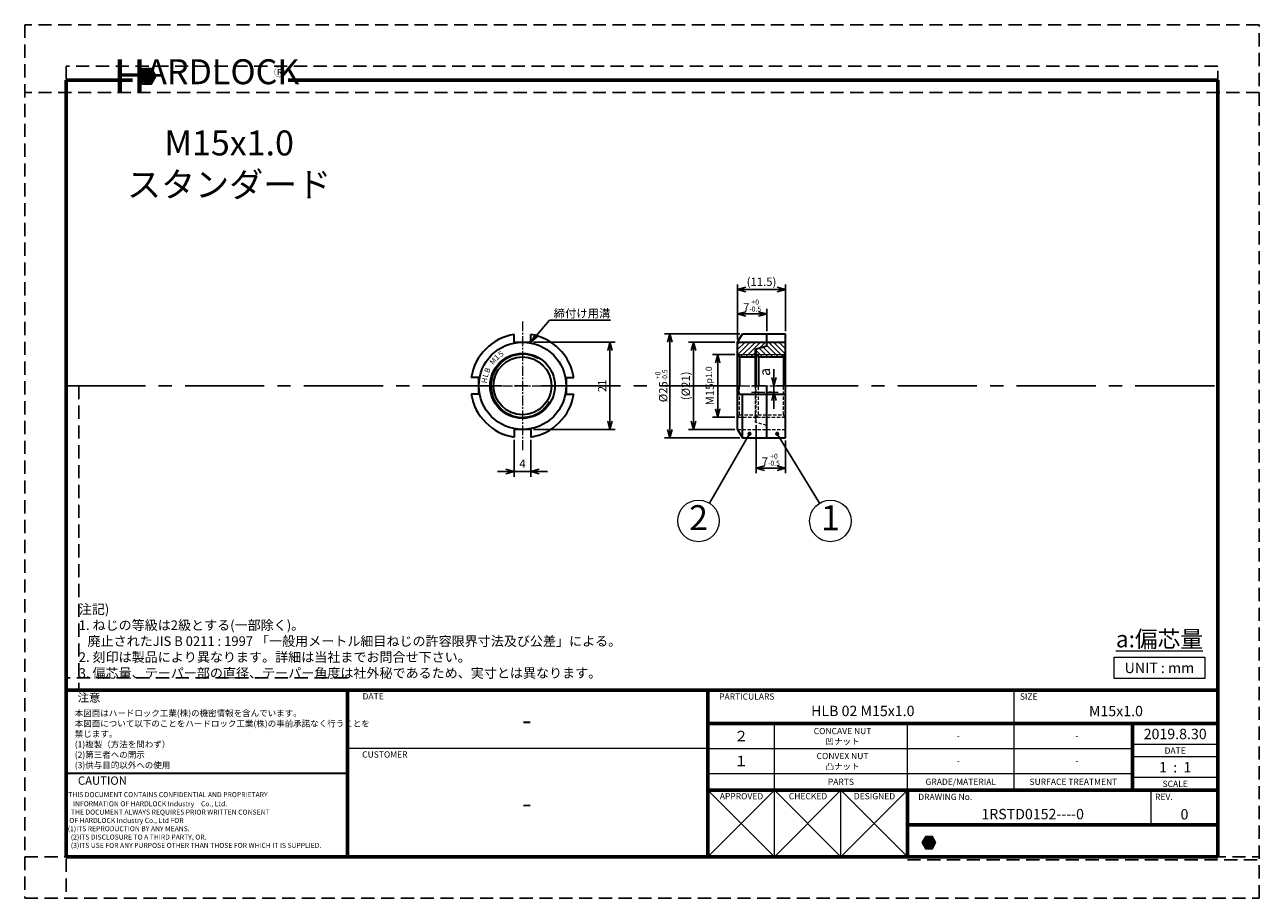
# Model space of a CAD drawing. Units: millimetres. Extents: x 0 to 297, y 0 to 210.
import ezdxf
from ezdxf.enums import TextEntityAlignment as Align

# ---------------------------------------------------------------- set-up
doc = ezdxf.new("R2010")
doc.units = ezdxf.units.MM
doc.header["$MEASUREMENT"] = 0
doc.linetypes.add('CENTER2', pattern=[28.575, 19.05, -3.175, 3.175, -3.175])
doc.linetypes.add('HIDDEN2', pattern=[4.7625, 3.175, -1.5875])
for name, color, linetype, lineweight in [('中心線', 1, 'CENTER2', 9), ('外形線', 3, 'Continuous', 30), ('寸法線', 2, 'Continuous', 13), ('文字', 7, 'Continuous', 30), ('枠線', 4, 'Continuous', 60), ('細線', 1, 'Continuous', 9)]:
    doc.layers.add(name, color=color, linetype=linetype, lineweight=lineweight)
doc.layers.add('補助線', color=7, linetype='HIDDEN2', plot=False)
doc.dimstyles.new('ISO-25', dxfattribs={"dimtxt": 2, "dimasz": 2, "dimexe": 1.25, "dimexo": 0.625, "dimtad": 1, "dimdec": 3, "dimdsep": 46, "dimtxsty": 'Standard', "dimblk": 'OPEN30', "dimcen": 2.5, "dimadec": 0, "dimazin": 0, "dimtfac": 1, "dimtmove": 0, "dimatfit": 3, "dimldrblk": 'OPEN30', "dimfxl": 1, "dimarcsym": 0})

# ---------------------------------------------------------------- blocks, each defined once
blk = doc.blocks.new('_Open30')
at = {"color": 0, "linetype": 'ByBlock', "lineweight": -2}
for p, q in [((-1, 0.27), (0, 0)), ((0, 0), (-1, -0.27)), ((0, 0), (-1, 0))]:
    blk.add_line(p, q, dxfattribs=at)
blk = doc.blocks.new('*D167')
at = {"layer": 'Defpoints', "color": 0}
for p in [(180.23, 123.19), (180.25, 123.19), (180.25, 121.69)]:
    blk.add_point(p, dxfattribs=at)
at = {"layer": '寸法線', "color": 0, "lineweight": -2}
for p, q in [((180.25, 125.19), (180.25, 127.19)), ((180.25, 121.69), (180.25, 123.19)), ((180.86, 123.19), (181.5, 123.19)), ((179.62, 121.69), (179, 121.69)), ((180.25, 119.69), (180.25, 117.69))]:
    blk.add_line(p, q, dxfattribs=at)
at = {"layer": '寸法線', "color": 0, "lineweight": -2, "xscale": 2, "yscale": 2, "zscale": 2}
for p, rotation in [((180.25, 123.19), 270), ((180.25, 121.69), 90)]:
    blk.add_blockref('_Open30', p, dxfattribs=dict(at, rotation=rotation))
blk = doc.blocks.new('*D168')
at = {"layer": 'Defpoints', "color": 0}
for p in [(176, 114.36), (183, 110.69), (183, 103.41)]:
    blk.add_point(p, dxfattribs=at)
at = {"layer": '寸法線', "color": 0, "lineweight": -2}
for p, q in [((176, 113.74), (176, 102.16)), ((183, 110.07), (183, 102.16)), ((178, 103.41), (181, 103.41))]:
    blk.add_line(p, q, dxfattribs=at)
at = {"layer": '寸法線', "color": 0, "lineweight": -2, "xscale": 2, "yscale": 2, "zscale": 2, "rotation": 180}
blk.add_blockref('_Open30', (176, 103.41), dxfattribs=at)
at = {"layer": '寸法線', "color": 0, "lineweight": -2, "xscale": 2, "yscale": 2, "zscale": 2}
blk.add_blockref('_Open30', (183, 103.41), dxfattribs=at)
at = {"layer": '寸法線', "color": 0, "linetype": 'Continuous', "insert": (179.5, 105.43), "char_height": 2, "attachment_point": 5}
blk.add_mtext('7{\\H1.200000;\\S+0^ -0.5;}', dxfattribs=at)
blk = doc.blocks.new('*D169')
at = {"layer": 'Defpoints', "color": 0}
for p in [(171.5, 130.69), (166.71, 115.69), (171.5, 115.69)]:
    blk.add_point(p, dxfattribs=at)
at = {"layer": '寸法線', "color": 0, "lineweight": -2}
for p, q in [((170.87, 130.69), (165.46, 130.69)), ((166.71, 128.69), (166.71, 117.69)), ((170.87, 115.69), (165.46, 115.69))]:
    blk.add_line(p, q, dxfattribs=at)
at = {"layer": '寸法線', "color": 0, "lineweight": -2, "xscale": 2, "yscale": 2, "zscale": 2}
for p, rotation in [((166.71, 130.69), 90), ((166.71, 115.69), 270)]:
    blk.add_blockref('_Open30', p, dxfattribs=dict(at, rotation=rotation))
at = {"layer": '寸法線', "color": 0, "linetype": 'Continuous', "insert": (164.83, 123.19), "char_height": 2, "attachment_point": 5, "rotation": 90}
blk.add_mtext('M15{\\H0.75x;p1.0}', dxfattribs=at)
blk = doc.blocks.new('*D170')
at = {"layer": 'Defpoints', "color": 0}
for p in [(171.5, 133.69), (160.9, 112.69), (171.5, 112.69)]:
    blk.add_point(p, dxfattribs=at)
at = {"layer": '寸法線', "color": 0, "lineweight": -2}
for p, q in [((170.87, 133.69), (159.65, 133.69)), ((160.9, 131.69), (160.9, 114.69)), ((170.87, 112.69), (159.65, 112.69))]:
    blk.add_line(p, q, dxfattribs=at)
at = {"layer": '寸法線', "color": 0, "lineweight": -2, "xscale": 2, "yscale": 2, "zscale": 2}
for p, rotation in [((160.9, 133.69), 90), ((160.9, 112.69), 270)]:
    blk.add_blockref('_Open30', p, dxfattribs=dict(at, rotation=rotation))
at = {"layer": '寸法線', "color": 0, "linetype": 'Continuous', "insert": (159.28, 123.19), "char_height": 2, "attachment_point": 5, "rotation": 90}
blk.add_mtext('(%%c21)', dxfattribs=at)
blk = doc.blocks.new('*D179')
at = {"layer": 'Defpoints', "color": 0}
for p in [(178.5, 140.46), (171.5, 133.69), (178.5, 135.69)]:
    blk.add_point(p, dxfattribs=at)
at = {"layer": '寸法線', "color": 0, "lineweight": -2}
for p, q in [((171.5, 134.32), (171.5, 141.71)), ((173.5, 140.46), (176.5, 140.46)), ((178.5, 136.32), (178.5, 141.71))]:
    blk.add_line(p, q, dxfattribs=at)
at = {"layer": '寸法線', "color": 0, "lineweight": -2, "xscale": 2, "yscale": 2, "zscale": 2, "rotation": 180}
blk.add_blockref('_Open30', (171.5, 140.46), dxfattribs=at)
at = {"layer": '寸法線', "color": 0, "lineweight": -2, "xscale": 2, "yscale": 2, "zscale": 2}
blk.add_blockref('_Open30', (178.5, 140.46), dxfattribs=at)
at = {"layer": '寸法線', "color": 0, "linetype": 'Continuous', "insert": (175, 142.49), "char_height": 2, "attachment_point": 5}
blk.add_mtext('7{\\H1.200000;\\S+0^ -0.5;}', dxfattribs=at)
blk = doc.blocks.new('*D180')
at = {"layer": 'Defpoints', "color": 0}
for p in [(183, 146.33), (171.5, 133.69), (183, 135.69)]:
    blk.add_point(p, dxfattribs=at)
at = {"layer": '寸法線', "color": 0, "lineweight": -2}
for p, q in [((171.5, 134.32), (171.5, 147.58)), ((173.5, 146.33), (181, 146.33)), ((183, 136.32), (183, 147.58))]:
    blk.add_line(p, q, dxfattribs=at)
at = {"layer": '寸法線', "color": 0, "lineweight": -2, "xscale": 2, "yscale": 2, "zscale": 2, "rotation": 180}
blk.add_blockref('_Open30', (171.5, 146.33), dxfattribs=at)
at = {"layer": '寸法線', "color": 0, "lineweight": -2, "xscale": 2, "yscale": 2, "zscale": 2}
blk.add_blockref('_Open30', (183, 146.33), dxfattribs=at)
at = {"layer": '寸法線', "color": 0, "linetype": 'Continuous', "insert": (177.25, 147.95), "char_height": 2, "attachment_point": 5}
blk.add_mtext('(11.5)', dxfattribs=at)
blk = doc.blocks.new('*D181')
at = {"layer": 'Defpoints', "color": 0}
for p in [(121.75, 133.69), (121.75, 112.69), (140.8, 112.69)]:
    blk.add_point(p, dxfattribs=at)
at = {"layer": '寸法線', "color": 0, "lineweight": -2}
for p, q in [((122.37, 133.69), (142.05, 133.69)), ((140.8, 131.69), (140.8, 114.69)), ((122.37, 112.69), (142.05, 112.69))]:
    blk.add_line(p, q, dxfattribs=at)
at = {"layer": '寸法線', "color": 0, "lineweight": -2, "xscale": 2, "yscale": 2, "zscale": 2}
for p, rotation in [((140.8, 133.69), 90), ((140.8, 112.69), 270)]:
    blk.add_blockref('_Open30', p, dxfattribs=dict(at, rotation=rotation))
at = {"layer": '寸法線', "color": 0, "linetype": 'Continuous', "insert": (139.17, 123.19), "char_height": 2, "attachment_point": 5, "rotation": 90}
blk.add_mtext('21', dxfattribs=at)
blk = doc.blocks.new('*D182')
at = {"layer": 'Defpoints', "color": 0}
for p in [(117.75, 110.85), (121.75, 110.85), (121.75, 102.6)]:
    blk.add_point(p, dxfattribs=at)
at = {"layer": '寸法線', "color": 0, "lineweight": -2}
for p, q in [((117.75, 110.23), (117.75, 101.35)), ((121.75, 110.23), (121.75, 101.35)), ((115.75, 102.6), (113.75, 102.6)), ((117.75, 102.6), (121.75, 102.6)), ((123.75, 102.6), (125.75, 102.6))]:
    blk.add_line(p, q, dxfattribs=at)
at = {"layer": '寸法線', "color": 0, "lineweight": -2, "xscale": 2, "yscale": 2, "zscale": 2}
blk.add_blockref('_Open30', (117.75, 102.6), dxfattribs=at)
at = {"layer": '寸法線', "color": 0, "lineweight": -2, "xscale": 2, "yscale": 2, "zscale": 2, "rotation": 180}
blk.add_blockref('_Open30', (121.75, 102.6), dxfattribs=at)
at = {"layer": '寸法線', "color": 0, "linetype": 'Continuous', "insert": (119.75, 104.22), "char_height": 2, "attachment_point": 5}
blk.add_mtext('4', dxfattribs=at)
blk = doc.blocks.new('*D183')
at = {"layer": 'Defpoints', "color": 0}
for p in [(172.65, 135.69), (155.19, 110.69), (172.65, 110.69)]:
    blk.add_point(p, dxfattribs=at)
at = {"layer": '寸法線', "color": 0, "lineweight": -2}
for p, q in [((172.03, 135.69), (153.94, 135.69)), ((155.19, 133.69), (155.19, 112.69)), ((172.03, 110.69), (153.94, 110.69))]:
    blk.add_line(p, q, dxfattribs=at)
at = {"layer": '寸法線', "color": 0, "lineweight": -2, "xscale": 2, "yscale": 2, "zscale": 2}
for p, rotation in [((155.19, 135.69), 90), ((155.19, 110.69), 270)]:
    blk.add_blockref('_Open30', p, dxfattribs=dict(at, rotation=rotation))
at = {"layer": '寸法線', "color": 0, "linetype": 'Continuous', "insert": (153.16, 123.19), "char_height": 2, "attachment_point": 5, "rotation": 90}
blk.add_mtext('%%C25{\\H1.200000;\\S+0^ -0.5;}', dxfattribs=at)

msp = doc.modelspace()

# ---------------------------------------------------------------- hatches: boundary and pattern name
at = {"layer": '寸法線'}
for color, points in [(7, [(31.5293, 197.5931), (30.4788, 199.4127), (28.3778, 199.4127), (27.3273, 197.5931), (28.3778, 195.7736), (30.4788, 195.7736)]), (1, [(30.9283, 197.5931, 1), (27.9283, 197.5931, 1)]), (7, [(219.2113, 13.3836), (218.3709, 14.8392), (216.6902, 14.8392), (215.8498, 13.3836), (216.6902, 11.928), (218.3709, 11.928)]), (1, [(218.7306, 13.3836, 1), (216.3306, 13.3836, 1)])]:
    msp.add_hatch(color=color, dxfattribs=at).paths.add_polyline_path(points)
at = {"layer": '細線'}
h = msp.add_hatch(dxfattribs=at)
h.set_pattern_fill('ANSI31', scale=7, style=0)
h.paths.add_polyline_path([(175.7, 131.9436), (178.5, 132.6938), (178.5, 133.6938), (171.5, 133.6938), (171.5, 130.9938), (171.6732, 130.6938), (175.7, 130.6938)])
h.paths.add_polyline_path([(175.7, 130.1523), (175.7, 130.6938), (171.6732, 130.6938), (171.9858, 130.1523)])
h = msp.add_hatch(dxfattribs=at)
h.set_pattern_fill('ANSI31', scale=7, angle=90, style=0)
h.set_pattern_definition([(135, (-2.9268, 2e-11), (-0.6187184, -0.6187184), [])])
h.paths.add_polyline_path([(183, 130.9938), (183, 133.6938), (178.5, 133.6938), (178.5, 132.6938), (176, 132.024), (176, 130.9938), (176.1732, 130.6938), (182.8268, 130.6938)])
h.paths.add_polyline_path([(182.5142, 130.1523), (182.8268, 130.6938), (176.1732, 130.6938), (176.4858, 130.1523)])

# ---------------------------------------------------------------- linework, layer by layer
at = {"layer": '中心線', "color": 7, "ltscale": 0.125}
for p, q in [((119.75, 138.6938), (119.75, 107.6938)), ((104.25, 123.1938), (135.25, 123.1938)), ((168.5, 123.1938), (186, 123.1938))]:
    msp.add_line(p, q, dxfattribs=at)
at = {"layer": '中心線', "color": 7}
msp.add_line((169.5, 123.1938), (169.5, 123.1938), dxfattribs=at)
at = {"layer": '中心線', "color": 7, "ltscale": 0.17}
msp.add_line((174.823, 121.6938), (181.2743, 121.6938), dxfattribs=at)
at = {"layer": '外形線', "color": 7}
for p, q in [((117.75, 133.6938), (117.75, 135.5328)), ((117.75, 133.6938), (121.75, 133.6938)), ((121.75, 133.6938), (121.75, 135.5328)), ((171.5, 133.6938), (172.6547, 135.6938)), ((171.5, 112.6938), (171.5, 133.6938)), ((171.5, 133.6938), (183, 133.6938)), ((172.6547, 135.6938), (183, 135.6938)), ((178.5, 132.6938), (178.5, 135.6938)), ((183, 110.6938), (183, 135.6938)), ((171.5, 130.9938), (171.9858, 130.1523)), ((178.5, 132.6938), (175.7, 131.9436)), ((175.7, 131.9436), (175.7, 123.1938)), ((176, 123.1938), (176, 132.024)), ((176, 130.9938), (176.4858, 130.1523)), ((183, 130.9938), (182.5142, 130.1523)), ((171.9858, 130.1523), (175.7, 130.1523)), ((171.9858, 130.1523), (171.9858, 123.1938)), ((176.4858, 130.1523), (182.5142, 130.1523)), ((176.4858, 130.1523), (176.4858, 123.1938)), ((182.5142, 130.1523), (182.5142, 123.1938)), ((109.25, 125.1938), (107.411, 125.1938)), ((109.25, 121.1938), (109.25, 125.1938)), ((130.25, 125.1938), (130.25, 121.1938)), ((130.25, 125.1938), (132.089, 125.1938)), ((171.7399, 121.1938), (171.7399, 123.1938)), ((178.5, 110.6938), (178.5, 123.1938)), ((109.25, 121.1938), (107.411, 121.1938)), ((130.25, 121.1938), (132.089, 121.1938)), ((171.7399, 121.1938), (183, 121.1938)), ((172.6547, 110.6938), (172.6547, 121.1938)), ((121.75, 112.6938), (117.75, 112.6938)), ((117.75, 112.6938), (117.75, 110.8549)), ((121.75, 112.6938), (121.75, 110.8549)), ((171.5, 112.6938), (172.6547, 110.6938)), ((172.6547, 110.6938), (183, 110.6938)), ((77.5545, 29.9997), (10, 29.9997))]:
    msp.add_line(p, q, dxfattribs=at)
for centre, radius in [((119.75, 123.1938), 10.5), ((119.75, 123.1938), 7.8), ((119.75, 123.1938), 6.9585), ((171.5, 123.1938), 0)]:
    msp.add_circle(centre, radius, dxfattribs=at)
for start, end in [(99.206896, 170.793104), (9.206896, 80.793104), (189.206896, 260.793104), (279.206896, 350.793104)]:
    msp.add_arc((119.75, 123.1938), 12.5, start, end, dxfattribs=at)
at = {"layer": '寸法線', "color": 7}
for p, q in [((164.3447, 29.9997), (164.3447, 41.9994)), ((180.3447, 10), (180.3447, 41.9994)), ((212.3447, 25.9994), (212.3447, 41.9994)), ((164.3447, 35.9995), (266.5235, 35.9995)), ((287, 36.9994), (266.5235, 36.9994)), ((287, 33.9994), (266.5235, 33.9994)), ((164.3447, 29.9997), (266.5235, 29.9997)), ((287, 28.9994), (266.5235, 28.9994)), ((164.3447, 10), (180.3447, 25.9997)), ((180.3447, 10), (164.3447, 25.9994)), ((180.3447, 25.9997), (196.3447, 10)), ((196.3447, 25.9994), (180.3447, 10)), ((196.3447, 10), (196.3447, 25.9994)), ((196.3447, 10), (212.3447, 25.9994)), ((212.3447, 10), (196.3447, 25.9994))]:
    msp.add_line(p, q, dxfattribs=at)
at = {"layer": '寸法線', "color": 7, "lineweight": 30, "true_color": 0xfcfcfc}
msp.add_lwpolyline([(27.3273, 197.5931), (28.3778, 195.7736), (30.4788, 195.7736), (31.5293, 197.5931), (30.4788, 199.4127), (28.3778, 199.4127)], close=True, dxfattribs=at)
at = {"layer": '寸法線', "color": 7}
msp.add_lwpolyline([(262.0987, 57.9298), (283.8672, 57.9298), (283.8672, 52.8338), (262.0987, 52.8338)], close=True, dxfattribs=at)
at = {"layer": '寸法線', "color": 7, "lineweight": 20, "true_color": 0xfcfcfc}
msp.add_lwpolyline([(215.8498, 13.3836), (216.6902, 11.928), (218.3709, 11.928), (219.2113, 13.3836), (218.3709, 14.8392), (216.6902, 14.8392)], close=True, dxfattribs=at)
at = {"layer": '寸法線', "color": 7, "lineweight": 30, "true_color": 0xfcfcfc}
msp.add_circle((29.4283, 197.5931), 1.5, dxfattribs=at)
at = {"layer": '寸法線', "color": 7}
for centre in [(162.0949, 90.725), (193.8265, 90.7119)]:
    msp.add_circle(centre, 5, dxfattribs=at)
at = {"layer": '寸法線', "color": 7, "lineweight": 20, "true_color": 0xfcfcfc}
msp.add_circle((217.5306, 13.3836), 1.2, dxfattribs=at)
at = {"layer": '枠線', "color": 7}
for p, q in [((10, 196.6941), (10, 10)), ((25.9703, 196.6941), (10, 196.6941)), ((63.4128, 196.6941), (287, 196.6941)), ((287, 10), (287, 196.6941)), ((77.6233, 49.9994), (10, 49.9994)), ((77.6233, 10), (77.6233, 49.9994)), ((77.6233, 49.9994), (164.3447, 49.9994)), ((164.3447, 10), (164.3447, 49.9994)), ((286.8028, 49.9994), (164.3447, 49.9994)), ((287, 49.9994), (181.8841, 49.9994)), ((287, 41.9994), (164.3447, 41.9994)), ((266.5235, 25.9994), (266.5235, 41.9994)), ((287, 25.9994), (164.3447, 25.9994)), ((212.3447, 25.9994), (212.3447, 10)), ((287, 17.6384), (212.3447, 17.6384)), ((10, 10), (287, 10)), ((99.9365, 10), (287, 10))]:
    msp.add_line(p, q, dxfattribs=at)
at = {"layer": '細線', "color": 7}
for p, q in [((171.6732, 130.6938), (175.7, 130.6938)), ((176.1732, 130.6938), (182.8268, 130.6938)), ((238.0239, 25.9994), (238.0239, 49.9994)), ((164.3447, 35.9995), (77.6233, 35.9995)), ((271, 17.6384), (271, 25.9994))]:
    msp.add_line(p, q, dxfattribs=at)
at = {"layer": '細線', "color": 7, "linetype": 'HIDDEN2', "ltscale": 0.25}
for p, q in [((171.9858, 116.2353), (171.9858, 123.1938)), ((175.7, 123.1938), (175.7, 114.4441)), ((176, 114.3637), (176, 123.1938)), ((176.4858, 116.2353), (176.4858, 123.1938)), ((182.5142, 116.2353), (182.5142, 123.1938)), ((171.5, 115.3938), (171.9858, 116.2353)), ((171.9858, 116.2353), (175.7, 116.2353)), ((176, 115.3938), (176.4858, 116.2353)), ((176.4858, 116.2353), (182.5142, 116.2353)), ((183, 115.3938), (182.5142, 116.2353)), ((171.6732, 115.6938), (175.7, 115.6938)), ((178.5, 113.6938), (175.7, 114.4441)), ((176.1732, 115.6938), (182.8268, 115.6938)), ((171.5, 112.6938), (183, 112.6938))]:
    msp.add_line(p, q, dxfattribs=at)
at = {"layer": '細線', "color": 7}
msp.add_arc((119.75, 123.1938), 7.5, 60, 330, dxfattribs=at)
at = {"layer": '補助線', "color": 3}
for p, q in [((10, 200), (10, 0)), ((28.3778, 199.4127), (30.4788, 195.7736)), ((297, 193.6941), (0, 193.6941)), ((13, 123.1938), (13, 49.9994)), ((77.6233, 52.9994), (10, 52.9994)), ((216.6902, 14.8392), (218.3709, 11.928)), ((0, 10), (297, 10)), ((212.3447, 9.25), (297, 9.25))]:
    msp.add_line(p, q, dxfattribs=at)
at = {"layer": '補助線', "color": 1, "linetype": 'CENTER2'}
msp.add_line((10, 123.1938), (287, 123.1938), dxfattribs=at)
at = {"layer": '補助線', "color": 3}
for points in [[(0, 0), (297, 0), (297, 210), (0, 210)], [(10, 10), (287, 10), (287, 200), (10, 200)]]:
    msp.add_lwpolyline(points, close=True, dxfattribs=at)

# ---------------------------------------------------------------- texts
at = {"layer": '外形線', "color": 7, "lineweight": 50, "insert": (59.932, 199.6035), "char_height": 2, "width": 8.805682, "attachment_point": 1}
msp.add_mtext('{\\fMS PGothic|b0|i0|c128|p50;Ⓡ}', dxfattribs=at)
at = {"layer": '寸法線', "color": 7}
for s, p in [('2', (162.0949, 90.725)), ('1', (193.8265, 90.7119))]:
    msp.add_text(s, height=6, dxfattribs=at).set_placement(p, align=Align.MIDDLE)
at = {"layer": '寸法線', "color": 7, "insert": (127.254, 139.6136), "char_height": 2, "attachment_point": 7}
msp.add_mtext('{\\fMS UI Gothic|b0|i0|c128|p17;締付け用溝}', dxfattribs=at)
at = {"layer": '寸法線', "color": 7, "char_height": 1.3, "width": 1.04, "attachment_point": 5}
for s, insert, rotation in [('{\\fMS UI Gothic|b0|i0|c128|p2;５}', (114.5775, 130.8624), 34), ('{\\fMS UI Gothic|b0|i0|c128|p2;M}', (112.6641, 129.1396), 50), ('{\\fMS UI Gothic|b0|i0|c128|p2;１}', (113.5605, 130.0679), 42), ('{\\fMS UI Gothic|b0|i0|c128|p2;H}', (110.59, 124.4812), 82), ('{\\fMS UI Gothic|b0|i0|c128|p2;L}', (110.8583, 125.7435), 74), ('{\\fMS UI Gothic|b0|i0|c128|p2;B}', (111.2997, 126.9561), 66)]:
    msp.add_mtext(s, dxfattribs=dict(at, insert=insert, rotation=rotation))
at = {"layer": '寸法線', "color": 7, "insert": (262.4931, 64.3259), "char_height": 4, "attachment_point": 1}
msp.add_mtext_dynamic_manual_height_columns('{\\fMS UI Gothic|b0|i0|c128|p49;\\La:偏芯量}', width=30.103343, gutter_width=30.1033, heights=[13.9947], dxfattribs=at)
at = {"layer": '文字', "color": 7}
for s, insert, char_height, width, attachment_point in [('{\\fCarbon Block|b0|i0|c0|p2;\\H1.3333x;H\\H0.75x;ARDLOCK}', (43.6805, 197.6941), 6, 67.360963, 5), ('{\\fMS UI Gothic|b0|i0|c128|p2;M15x1.0\\Pスタンダード}', (49.1831, 176.5775), 6, 80, 5), ('{\\fMS UI Gothic|b0|i0|c128|p50;注記\\fMS UI Gothic|b0|i0|c0|p50;)\\P\\fMS UI Gothic|b0|i0|c128|p50;1. ねじの等級は\\fMS UI Gothic|b0|i0|c0|p50;2級\\fMS UI Gothic|b0|i0|c128|p50;とする(一部除く)。\\P\\fMS UI Gothic|b0|i0|c0|p50;   廃止されたJIS B 0211 : 1997 \\fMS UI Gothic|b0|i0|c128|p50;「一般用メートル細目ねじの許容限界寸法及び公差」による。\\P\\fMS UI Gothic|b0|i0|c0|p50;2. 刻印は製品により異なります。詳細は当社までお問合せ下さい。\\P3. 偏芯量、テーパー部の直径、テーパー角度は社外秘であるため、実寸とは異なります。}', (13, 52.9994), 2.3, 137.386702, 7), ('{\\fMS UI Gothic|b0|i0|c128|p2;\\H1.087x;UNIT : mm}', (272.983, 55.3818), 2.3, 21.768461, 5), ('\\pxql;{\\fMS UI Gothic|b0|i0|c128|p2;\u3000注意}', (43.8117, 48.255), 2, 67.623323, 5), ('{\\fMS UI Gothic|b0|i0|c128|p2;DATE}', (83.813, 48.5658), 1.5, 12.379444, 5), ('{\\fMS UI Gothic|b0|i0|c128|p2;PARTICULARS}', (173.7052, 48.4953), 1.5, 18.721055, 5), ('\\pxql;{\\fMS UI Gothic|b0|i0|c128|p2;   SIZE}', (247.1915, 48.5018), 1.5, 18.335267, 5), ('\\pxql;{\\fMS UI Gothic|b0|i0|c128|p2;\u3000本図面はハードロック工業(株)の機密情報を含んでいます。\\P\u3000本図面について以下のことをハードロック工業(株)の事前承諾なく行うことを\\P\u3000禁じます。\\P\u3000(1)複製（方法を問わず）\\P\u3000(2)第三者への開示\\P\u3000(3)供与目的以外への使用}', (43.8117, 38.2551), 1.5, 67.623323, 5), ('{\\fMS UI Gothic|b0|i0|c128|p2;HLB 02 M15x1.0}', (201.6156, 45.0322), 2.5, 73.679236, 5), ('{\\fMS UI Gothic|b0|i0|c128|p2;M15x1.0}', (262.512, 45.012), 2.5, 48.976084, 5), ('{\\fMS UI Gothic|b0|i0|c128|p2;-}', (120.7926, 42.8671), 5, 86.721356, 5), ('{\\fMS UI Gothic|b0|i0|c128|p2;２}', (172.3447, 38.9995), 2.5, 16, 5), ('{\\fMS UI Gothic|b0|i0|c128|p2;CONCAVE NUT\\P凹ナット}', (196.7405, 38.9542), 1.5, 32, 5), ('{\\fMS UI Gothic|b0|i0|c0|p0;-}', (224.5955, 39.0415), 1.5, 25.679236, 5), ('{\\fMS UI Gothic|b0|i0|c0|p0;-}', (253.0951, 39.0415), 1.5, 25.679236, 5), ('{\\fMS UI Gothic|b0|i0|c128|p2;2019.8.30}', (276.7617, 39.4994), 2.5, 20.476508, 5), ('{\\fMS UI Gothic|b0|i0|c128|p2;DATE}', (276.7617, 35.4994), 1.5, 20.476508, 5), ('{\\fMS UI Gothic|b0|i0|c128|p2;CUSTOMER}', (86.6423, 34.5659), 1.5, 18.037965, 5), ('{\\fMS UI Gothic|b0|i0|c128|p2;１}', (172.3447, 32.9996), 2.5, 16, 5), ('{\\fMS UI Gothic|b0|i0|c128|p2;CONVEX NUT\\P凸ナット}', (196.7405, 32.9543), 1.5, 32, 5), ('{\\fMS UI Gothic|b0|i0|c0|p0;-}', (224.5955, 33.0417), 1.5, 25.679236, 5), ('{\\fMS UI Gothic|b0|i0|c0|p0;-}', (253.0951, 33.0417), 1.5, 25.679236, 5), ('{\\fMS UI Gothic|b0|i0|c128|p2;1  :  1}', (276.7617, 31.4994), 2.5, 20.476508, 5), ('\\pxql;{\\fMS UI Gothic|b0|i0|c128|p2;\u3000CAUTION}', (43.8461, 28.2864), 2, 67.55446, 5), ('{\\fMS UI Gothic|b0|i0|c128|p2;PARTS}', (196.3447, 28.0081), 1.5, 32, 5), ('{\\fMS UI Gothic|b0|i0|c128|p2;GRADE/MATERIAL}', (225.1843, 27.9995), 1.5, 25.679236, 5), ('{\\fMS UI Gothic|b0|i0|c128|p2;SURFACE TREATMENT}', (252.2737, 27.9995), 1.5, 28.499576, 5), ('{\\fMS UI Gothic|b0|i0|c128|p2;SCALE}', (276.7617, 27.4994), 1.5, 20.476508, 5), ('\\pxql;{\\fMS UI Gothic|b0|i0|c128|p2;\u3000 \\H0.8x;THIS DOCUMENT CONTAINS CONFIDENTIAL AND PROPRIETARY\\P\u3000INFORMATION OF HARDLOCK Industry\u3000Co., Ltd.\\P   THE DOCUMENT ALWAYS REQUIRES PRIOR WRITTEN CONSENT      \\P  OF HARDLOCK Industry Co., Ltd FOR\\P\u3000 (1)ITS REPRODUCTION BY ANY MEANS.\\P   (2)ITS DISCLOSURE TO A THIRD PARTY, OR.\\P   (3)ITS USE FOR ANY PURPOSE OTHER THAN THOSE FOR WHICH IT IS SUPPLIED. }', (43.8117, 18.9673), 1.5, 67.623323, 5), ('{\\fMS UI Gothic|b0|i0|c128|p2;APPROVED}', (172.4315, 24.5365), 1.5, 16, 5), ('{\\fMS UI Gothic|b0|i0|c128|p2;CHECKED}', (188.4315, 24.5365), 1.5, 16, 5), ('{\\fMS UI Gothic|b0|i0|c128|p2;DESIGNED}', (204.4315, 24.5365), 1.5, 16, 5), ('{\\fMS UI Gothic|b0|i0|c128|p2;DRAWING No.}', (221.4472, 24.3745), 1.5, 18.20513, 5), ('\\pxql;{\\fMS UI Gothic|b0|i0|c128|p2;  REV.}', (279, 24.3745), 1.5, 16, 5), ('{\\fMS UI Gothic|b0|i0|c128|p2;\\H0.92x;-}', (120.7926, 22.8674), 5, 86.721356, 5), ('{\\fMS UI Gothic|b0|i0|c128|p2;1RSTD0152----0}', (242.4776, 20.2399), 2.5, 58.655321, 5), ('{\\fMS UI Gothic|b0|i0|c128|p2;0}', (279, 20.194), 2.5, 16, 5)]:
    msp.add_mtext(s, dxfattribs=dict(at, insert=insert, char_height=char_height, width=width, attachment_point=attachment_point))
at = {"layer": '文字', "color": 7, "insert": (176.8142, 125.563), "char_height": 2.5, "width": 1.9367, "attachment_point": 1, "rotation": 90}
msp.add_mtext('{\\fMS UI Gothic|b0|i0|c128|p17;a}', dxfattribs=at)

# ---------------------------------------------------------------- dimensions: what is measured, and where the dimension line sits
at = {"layer": '寸法線', "color": 7}
for base, p1, p2, override, picture, middle in [((183, 146.3258), (171.5, 133.6938), (183, 135.6938), {"dimlfac": 1, "dimpost": '(<>)'}, '*D180', (177.25, 146.3258)), ((178.5, 140.462), (171.5, 133.6938), (178.5, 135.6938), {"dimlfac": 1, "dimtol": 1, "dimlim": 0, "dimtm": 0.5, "dimtfac": 0.6}, '*D179', (175, 140.462)), ((183, 103.4067), (176, 114.3637), (183, 110.6938), {"dimlfac": 1, "dimtol": 1, "dimlim": 0, "dimtm": 0.5, "dimtfac": 0.6}, '*D168', (179.5, 103.4067)), ((121.75, 102.597), (117.75, 110.8549), (121.75, 110.8549), {"dimlfac": 1}, '*D182', (119.75, 102.597))]:
    dim = msp.add_linear_dim(base=base, p1=p1, p2=p2, dimstyle='ISO-25', override=override, dxfattribs=at)
    dim.commit()
    dim.dimension.update_dxf_attribs({"geometry": picture, "text_midpoint": middle, "dimtype": 160})
dim = msp.add_linear_dim(base=(140.7965, 112.6938), p1=(121.75, 133.6938), p2=(121.75, 112.6938), angle=90, dimstyle='ISO-25', override={"dimlfac": 1}, dxfattribs=at)
dim.commit()
dim.dimension.update_dxf_attribs({"geometry": '*D181', "text_midpoint": (140.7965, 123.1938), "dimtype": 160})
for base, p1, p2, text, override, picture, middle in [((155.1867, 110.6938), (172.6547, 135.6938), (172.6547, 110.6938), '%%C<>', {"dimlfac": 1, "dimtol": 1, "dimlim": 0, "dimtm": 0.5, "dimtfac": 0.6}, '*D183', (155.1867, 123.1938)), ((160.905, 112.6938), (171.5, 133.6938), (171.5, 112.6938), '(%%c<>)', {"dimlfac": 1}, '*D170', (160.905, 123.1938)), ((166.7085, 115.6938), (171.5, 130.6938), (171.5, 115.6938), 'M15{\\H0.75x;p1.0}', {"dimlfac": 1, "dimpost": '<>'}, '*D169', (166.7085, 123.1938)), ((180.2454, 123.1938), (180.2454, 121.6938), (180.2307, 123.1938), ' ', {"dimtih": 0, "dimlfac": 1, "dimtxsty": 'Standard'}, '*D167', (180.2454, 123.1938))]:
    dim = msp.add_linear_dim(base=base, p1=p1, p2=p2, angle=90, text=text, dimstyle='ISO-25', override=override, dxfattribs=at)
    dim.commit()
    dim.dimension.update_dxf_attribs({"geometry": picture, "text_midpoint": middle, "dimtype": 160})

# ---------------------------------------------------------------- leaders
at = {"layer": '寸法線', "color": 7, "annotation_type": 0, "has_hookline": 1, "hookline_direction": 0, "text_width": 13.7}
msp.add_leader([(121.75, 133.6938), (126.2863, 138.9886), (126.629, 138.9886)], dimstyle='ISO-25', override={"dimtad": 1, "dimldrblk": 'Open'}, dxfattribs=at)
at = {"layer": '寸法線', "color": 7}
for points in [[(174.3562, 111.6611), (164.7242, 94.9779)], [(181.0197, 111.6611), (191.2186, 94.9779)]]:
    msp.add_leader(points, dimstyle='ISO-25', override={"dimasz": 1, "dimldrblk": 'Dot'}, dxfattribs=at)

doc.saveas('drawing.dxf')
